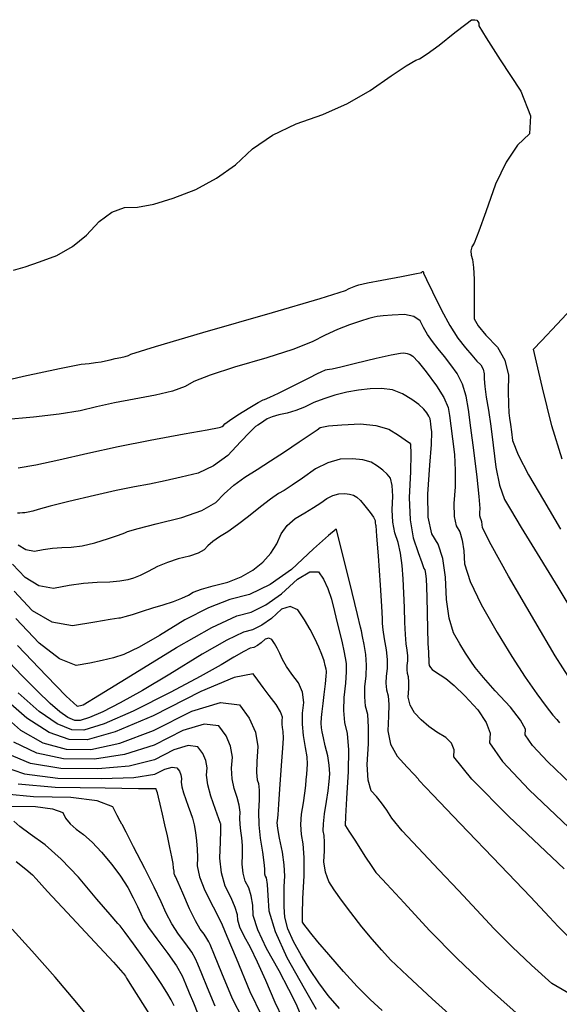
# Model space of a CAD drawing. Extents: x 354427 to 357627, y 1051134 to 1054134.
# Drawn here: x 355735 to 355789, y 1052152 to 1052250 of the extents above; entities that cross this region are included whole.
import ezdxf

# ---------------------------------------------------------------- set-up
doc = ezdxf.new("R2010")
doc.units = 0
doc.header["$MEASUREMENT"] = 0
doc.layers.add('INDEX', color=1, linetype='CONTINUOUS')
doc.layers.add('INTER', color=33, linetype='CONTINUOUS')

msp = doc.modelspace()

# ---------------------------------------------------------------- linework, layer by layer
at = {"layer": 'INDEX', "color": 1, "linetype": 'CONTINUOUS'}
for points, elevation in [([(355789.69, 1052184.386), (355788.179, 1052186.804), (355786.125, 1052190.258), (355783.528, 1052194.749), (355781.792, 1052197.851), (355780.917, 1052199.564), (355780.903, 1052199.888), (355780.863, 1052200.154), (355780.798, 1052200.362), (355780.706, 1052200.513), (355780.655, 1052200.753), (355780.647, 1052201.082), (355780.68, 1052201.5), (355780.593, 1052202.677), (355780.387, 1052204.612), (355780.06, 1052207.306), (355779.769, 1052209.554), (355779.513, 1052211.357), (355779.292, 1052212.714), (355778.924, 1052213.913), (355778.409, 1052214.955), (355777.748, 1052215.84), (355777.116, 1052216.667), (355776.513, 1052217.437), (355775.938, 1052218.151), (355775.446, 1052218.852), (355775.037, 1052219.542), (355774.71, 1052220.221), (355774.082, 1052220.651), (355773.155, 1052220.833), (355771.927, 1052220.766), (355771.014, 1052220.704), (355770.415, 1052220.647), (355770.131, 1052220.595), (355769.574, 1052220.439), (355768.745, 1052220.177), (355767.643, 1052219.812), (355766.476, 1052219.346), (355765.243, 1052218.779), (355763.945, 1052218.112), (355762.005, 1052217.356), (355759.423, 1052216.511), (355756.2, 1052215.577), (355753.767, 1052214.791), (355752.124, 1052214.152), (355751.272, 1052213.661), (355749.999, 1052213.207), (355748.306, 1052212.788), (355746.193, 1052212.406), (355744.234, 1052212.02), (355742.431, 1052211.63), (355740.783, 1052211.236), (355738.69, 1052210.891), (355736.15, 1052210.596), (355733.164, 1052210.349)], 2410), ([(355734.206, 1052193.233), (355736.012, 1052191.326), (355737.955, 1052190.183), (355740.034, 1052189.805), (355742.25, 1052190.191), (355743.786, 1052190.451), (355744.644, 1052190.584), (355744.822, 1052190.589), (355745.278, 1052190.702), (355746.011, 1052190.92), (355747.022, 1052191.246), (355748.039, 1052191.571), (355749.064, 1052191.896), (355750.096, 1052192.22), (355750.943, 1052192.534), (355751.604, 1052192.838), (355752.079, 1052193.131), (355752.892, 1052193.449), (355754.043, 1052193.792), (355755.53, 1052194.158), (355756.854, 1052194.675), (355758.012, 1052195.34), (355759.006, 1052196.154), (355759.809, 1052197.029), (355760.421, 1052197.964), (355760.842, 1052198.959), (355761.447, 1052199.807), (355762.235, 1052200.508), (355763.207, 1052201.062), (355764.058, 1052201.576), (355764.789, 1052202.052), (355765.4, 1052202.488), (355766.002, 1052202.788), (355766.595, 1052202.95), (355767.18, 1052202.976), (355767.672, 1052202.929), (355768.071, 1052202.811), (355768.378, 1052202.621), (355768.753, 1052202.274), (355769.197, 1052201.77), (355769.711, 1052201.109), (355770.051, 1052200.619), (355770.217, 1052200.299), (355770.21, 1052200.149), (355770.217, 1052200.015), (355770.238, 1052199.897), (355770.274, 1052199.793), (355770.364, 1052198.748), (355770.507, 1052196.761), (355770.705, 1052193.832), (355770.84, 1052191.734), (355770.912, 1052190.468), (355770.922, 1052190.034), (355770.991, 1052189.379), (355771.119, 1052188.504), (355771.307, 1052187.408), (355771.401, 1052186.421), (355771.401, 1052185.542), (355771.306, 1052184.771), (355771.292, 1052184.06), (355771.357, 1052183.407), (355771.502, 1052182.813), (355771.568, 1052181.932), (355771.557, 1052180.764), (355771.467, 1052179.308), (355771.747, 1052177.979), (355772.397, 1052176.775), (355773.417, 1052175.698), (355774.12, 1052174.943), (355774.507, 1052174.511), (355774.577, 1052174.402), (355775.969, 1052172.924), (355778.685, 1052170.078), (355782.723, 1052165.863), (355785.701, 1052162.744), (355787.618, 1052160.721), (355788.475, 1052159.794), (355789.388, 1052158.869)], 2400), ([(355766.655, 1052151.615), (355765.54, 1052152.904), (355764.598, 1052154.169), (355763.703, 1052155.488), (355762.855, 1052156.86), (355762.056, 1052158.285), (355761.505, 1052159.572), (355761.204, 1052160.722), (355761.152, 1052161.735), (355761.133, 1052162.751), (355761.148, 1052163.771), (355761.196, 1052164.796), (355761.136, 1052165.941), (355760.967, 1052167.207), (355760.689, 1052168.594), (355760.513, 1052169.577), (355760.441, 1052170.154), (355760.471, 1052170.328), (355760.526, 1052170.943), (355760.605, 1052172), (355760.71, 1052173.5), (355760.813, 1052174.931), (355760.916, 1052176.294), (355761.017, 1052177.588), (355761.061, 1052178.575), (355761.048, 1052179.255), (355760.977, 1052179.627), (355760.944, 1052179.99), (355760.947, 1052180.343), (355760.988, 1052180.686), (355760.787, 1052181.215), (355760.342, 1052181.929), (355759.655, 1052182.828), (355759.041, 1052183.64), (355758.5, 1052184.366), (355758.033, 1052185.005), (355756.138, 1052184.625), (355752.816, 1052183.225), (355748.066, 1052180.805), (355744.295, 1052179.2), (355741.505, 1052178.411), (355739.693, 1052178.437), (355737.686, 1052179.155), (355735.484, 1052180.565), (355733.086, 1052182.668)], 2390), ([(355757.031, 1052150.577), (355755.996, 1052152.571), (355754.926, 1052155.141), (355754.176, 1052156.945), (355753.746, 1052157.983), (355753.636, 1052158.255), (355753.437, 1052158.6), (355753.147, 1052159.018), (355752.768, 1052159.509), (355752.289, 1052160.354), (355751.708, 1052161.552), (355751.026, 1052163.104), (355750.552, 1052164.177), (355750.287, 1052164.77), (355750.229, 1052164.885), (355750.191, 1052164.981), (355750.173, 1052165.059), (355750.175, 1052165.118), (355750.157, 1052165.305), (355750.118, 1052165.62), (355750.059, 1052166.062), (355749.936, 1052166.746), (355749.747, 1052167.67), (355749.495, 1052168.835), (355749.249, 1052169.943), (355749.008, 1052170.995), (355748.774, 1052171.99), (355748.602, 1052172.702), (355748.491, 1052173.132), (355748.442, 1052173.279), (355748.407, 1052173.384), (355748.386, 1052173.446), (355748.379, 1052173.465), (355748.375, 1052173.482), (355748.373, 1052173.495), (355748.374, 1052173.506), (355748.372, 1052173.516), (355748.367, 1052173.526), (355748.36, 1052173.536), (355748.347, 1052173.537), (355748.326, 1052173.531), (355748.299, 1052173.517), (355746.617, 1052173.532), (355743.282, 1052173.574), (355738.293, 1052173.645), (355734.619, 1052173.998)], 2380), ([(355742.532, 1052149.69), (355740.475, 1052152.159), (355738.285, 1052154.718), (355735.962, 1052157.366), (355733.997, 1052159.537)], 2370)]:
    msp.add_lwpolyline(points, dxfattribs=dict(at, elevation=elevation))
at = {"layer": 'INTER', "color": 33, "linetype": 'CONTINUOUS'}
for points, elevation in [([(355734.157, 1052225.266), (355735.296, 1052225.593), (355736.731, 1052226.086), (355738.462, 1052226.745), (355740.03, 1052227.637), (355741.435, 1052228.764), (355742.677, 1052230.123), (355743.937, 1052231.041), (355745.215, 1052231.517), (355746.51, 1052231.551), (355748.128, 1052231.864), (355750.07, 1052232.455), (355752.334, 1052233.326), (355754.405, 1052234.435), (355756.283, 1052235.783), (355757.968, 1052237.37), (355759.98, 1052238.735), (355762.321, 1052239.876), (355764.989, 1052240.796), (355767.46, 1052241.897), (355769.734, 1052243.181), (355771.81, 1052244.647), (355773.318, 1052245.663), (355774.258, 1052246.227), (355774.629, 1052246.341), (355775.404, 1052246.838), (355776.584, 1052247.72), (355778.167, 1052248.984), (355779.251, 1052249.829), (355779.834, 1052250.254), (355779.917, 1052250.26), (355780.029, 1052250.253), (355780.17, 1052250.233), (355780.341, 1052250.202), (355780.464, 1052250.096), (355780.54, 1052249.914), (355780.569, 1052249.658), (355781.279, 1052248.443), (355782.671, 1052246.268), (355784.745, 1052243.134), (355785.725, 1052240.666), (355785.609, 1052238.865), (355784.399, 1052237.73), (355783.271, 1052236.058), (355782.225, 1052233.849), (355781.26, 1052231.103), (355780.544, 1052229.146), (355780.078, 1052227.979), (355779.859, 1052227.601), (355779.762, 1052227.2), (355779.785, 1052226.778), (355779.93, 1052226.333), (355780.028, 1052225.534), (355780.08, 1052224.38), (355780.086, 1052222.872), (355780.093, 1052221.71), (355780.1, 1052220.893), (355780.107, 1052220.422), (355780.494, 1052219.716), (355781.261, 1052218.777), (355782.407, 1052217.604), (355783.161, 1052216.279), (355783.522, 1052214.801), (355783.491, 1052213.17), (355783.499, 1052211.912), (355783.544, 1052211.026), (355783.628, 1052210.513), (355783.718, 1052209.883), (355783.816, 1052209.137), (355783.92, 1052208.275), (355784.484, 1052206.85), (355785.508, 1052204.863), (355786.991, 1052202.314), (355788.712, 1052199.423)], 2414), ([(355730.177, 1052213.524), (355735.146, 1052214.681), (355738.718, 1052215.475), (355740.895, 1052215.904), (355741.675, 1052215.968), (355742.339, 1052216.045), (355742.886, 1052216.135), (355743.317, 1052216.238), (355743.789, 1052216.34), (355744.301, 1052216.441), (355744.853, 1052216.541), (355745.296, 1052216.651), (355745.629, 1052216.77), (355745.852, 1052216.898), (355748.316, 1052217.655), (355753.022, 1052219.039), (355759.97, 1052221.052), (355764.72, 1052222.456), (355767.274, 1052223.249), (355767.63, 1052223.432), (355767.969, 1052223.587), (355768.289, 1052223.715), (355768.592, 1052223.816), (355769.454, 1052224.004), (355770.877, 1052224.279), (355772.859, 1052224.642), (355774.187, 1052224.895), (355774.859, 1052225.038), (355774.877, 1052225.072), (355774.9, 1052225.1), (355774.93, 1052225.122), (355774.965, 1052225.139), (355774.994, 1052225.134), (355775.016, 1052225.107), (355775.032, 1052225.057), (355775.042, 1052225.018), (355775.048, 1052224.99), (355775.048, 1052224.971), (355775.343, 1052224.346), (355775.934, 1052223.114), (355776.819, 1052221.276), (355777.665, 1052219.734), (355778.47, 1052218.488), (355779.235, 1052217.538), (355779.869, 1052216.778), (355780.371, 1052216.208), (355780.742, 1052215.828), (355780.987, 1052215.405), (355781.104, 1052214.937), (355781.094, 1052214.426), (355781.159, 1052213.651), (355781.297, 1052212.61), (355781.51, 1052211.305), (355781.74, 1052209.704), (355781.988, 1052207.806), (355782.254, 1052205.612), (355782.628, 1052203.811), (355783.111, 1052202.402), (355783.702, 1052201.386), (355784.786, 1052199.586), (355786.364, 1052197), (355788.435, 1052193.63), (355790.141, 1052190.82)], 2412), ([(355788.864, 1052206.43), (355787.824, 1052209.726), (355786.918, 1052213.546), (355786.313, 1052216.096), (355786.01, 1052217.376), (355786.009, 1052217.386), (355786.01, 1052217.394), (355786.013, 1052217.399), (355786.018, 1052217.401), (355786.799, 1052218.233), (355788.356, 1052219.895), (355790.69, 1052222.387)], 2416), ([(355734.609, 1052205.552), (355736.368, 1052205.846), (355738.68, 1052206.336), (355741.545, 1052207.021), (355744.58, 1052207.681), (355747.786, 1052208.316), (355751.162, 1052208.927), (355753.457, 1052209.345), (355754.671, 1052209.57), (355754.805, 1052209.603), (355754.941, 1052209.674), (355755.078, 1052209.784), (355755.217, 1052209.933), (355755.702, 1052210.281), (355756.533, 1052210.827), (355757.711, 1052211.573), (355758.547, 1052212.08), (355759.04, 1052212.35), (355759.192, 1052212.381), (355759.699, 1052212.6), (355760.562, 1052213.008), (355761.78, 1052213.604), (355762.825, 1052214.121), (355763.698, 1052214.559), (355764.397, 1052214.918), (355764.893, 1052215.167), (355765.186, 1052215.307), (355765.277, 1052215.337), (355765.431, 1052215.369), (355765.649, 1052215.403), (355765.93, 1052215.439), (355766.804, 1052215.631), (355768.27, 1052215.978), (355770.329, 1052216.482), (355771.817, 1052216.823), (355772.732, 1052217.001), (355773.076, 1052217.016), (355773.399, 1052216.969), (355773.7, 1052216.858), (355773.979, 1052216.685), (355774.509, 1052216.109), (355775.292, 1052215.128), (355776.326, 1052213.745), (355777.059, 1052212.56), (355777.489, 1052211.574), (355777.617, 1052210.787), (355777.766, 1052209.742), (355777.935, 1052208.438), (355778.124, 1052206.875), (355778.206, 1052205.282), (355778.182, 1052203.657), (355778.05, 1052202.001), (355778.084, 1052200.698), (355778.283, 1052199.747), (355778.648, 1052199.149), (355778.909, 1052198.322), (355779.067, 1052197.267), (355779.121, 1052195.983), (355779.695, 1052194.199), (355780.787, 1052191.914), (355782.398, 1052189.129), (355783.863, 1052186.713), (355785.182, 1052184.667), (355786.356, 1052182.991), (355787.273, 1052181.727), (355787.934, 1052180.876), (355788.338, 1052180.438), (355788.604, 1052180.099)], 2408), ([(355789.738, 1052174.037), (355787.443, 1052176.21), (355785.923, 1052177.838), (355785.179, 1052178.922), (355785.211, 1052179.461), (355784.723, 1052180.373), (355783.715, 1052181.657), (355782.187, 1052183.314), (355781.017, 1052184.635), (355780.204, 1052185.62), (355779.749, 1052186.27), (355779.238, 1052187.063), (355778.67, 1052188), (355778.045, 1052189.079), (355777.597, 1052190.547), (355777.326, 1052192.403), (355777.231, 1052194.646), (355776.955, 1052196.491), (355776.498, 1052197.935), (355775.861, 1052198.981), (355775.513, 1052200.643), (355775.454, 1052202.92), (355775.683, 1052205.814), (355775.819, 1052207.887), (355775.861, 1052209.139), (355775.809, 1052209.569), (355775.762, 1052209.929), (355775.721, 1052210.217), (355775.686, 1052210.434), (355775.567, 1052210.705), (355775.366, 1052211.032), (355775.08, 1052211.414), (355774.581, 1052211.86), (355773.866, 1052212.371), (355772.936, 1052212.947), (355771.934, 1052213.315), (355770.86, 1052213.474), (355769.714, 1052213.424), (355768.554, 1052213.294), (355767.379, 1052213.083), (355766.189, 1052212.792), (355765.093, 1052212.449), (355764.089, 1052212.055), (355763.179, 1052211.61), (355762.297, 1052211.257), (355761.444, 1052210.995), (355760.62, 1052210.824), (355759.954, 1052210.633), (355759.447, 1052210.422), (355759.099, 1052210.19), (355758.791, 1052209.987), (355758.522, 1052209.814), (355758.293, 1052209.67), (355757.714, 1052209.118), (355756.786, 1052208.159), (355755.509, 1052206.792), (355754.098, 1052205.744), (355752.552, 1052205.015), (355750.873, 1052204.604), (355749.258, 1052204.24), (355747.709, 1052203.924), (355746.225, 1052203.656), (355744.392, 1052203.275), (355742.209, 1052202.782), (355739.678, 1052202.177), (355737.81, 1052201.719), (355736.605, 1052201.407), (355736.062, 1052201.242), (355735.618, 1052201.129), (355735.273, 1052201.069), (355735.027, 1052201.061), (355734.786, 1052201.043), (355734.55, 1052201.013)], 2406), ([(355734.604, 1052197.863), (355735.386, 1052197.402), (355736.224, 1052197.25), (355737.116, 1052197.406), (355738.028, 1052197.52), (355738.96, 1052197.592), (355739.911, 1052197.622), (355741.005, 1052197.782), (355742.241, 1052198.072), (355743.621, 1052198.492), (355744.628, 1052198.817), (355745.263, 1052199.049), (355745.527, 1052199.186), (355746.562, 1052199.488), (355748.368, 1052199.954), (355750.946, 1052200.585), (355752.937, 1052201.296), (355754.34, 1052202.089), (355755.156, 1052202.962), (355756.115, 1052203.804), (355757.216, 1052204.616), (355758.459, 1052205.398), (355759.78, 1052206.246), (355761.178, 1052207.162), (355762.652, 1052208.144), (355763.736, 1052208.871), (355764.429, 1052209.343), (355764.731, 1052209.558), (355765.549, 1052209.729), (355766.886, 1052209.855), (355768.739, 1052209.935), (355770.298, 1052209.789), (355771.564, 1052209.414), (355772.535, 1052208.812), (355773.223, 1052208.359), (355773.628, 1052208.054), (355773.749, 1052207.897), (355773.788, 1052206.933), (355773.744, 1052205.161), (355773.618, 1052202.58), (355773.701, 1052200.377), (355773.995, 1052198.551), (355774.497, 1052197.103), (355774.861, 1052196.09), (355775.086, 1052195.512), (355775.173, 1052195.371), (355775.241, 1052195.017), (355775.292, 1052194.45), (355775.325, 1052193.671), (355775.36, 1052192.568), (355775.397, 1052191.142), (355775.437, 1052189.393), (355775.473, 1052188.17), (355775.505, 1052187.474), (355775.534, 1052187.304), (355775.549, 1052187.151), (355775.549, 1052187.015), (355775.534, 1052186.895), (355775.532, 1052186.785), (355775.542, 1052186.684), (355775.564, 1052186.592), (355775.575, 1052186.455), (355775.573, 1052186.274), (355775.559, 1052186.048), (355775.611, 1052185.834), (355775.728, 1052185.63), (355775.91, 1052185.437), (355776.23, 1052185.192), (355776.687, 1052184.894), (355777.281, 1052184.544), (355778.107, 1052183.845), (355779.165, 1052182.796), (355780.454, 1052181.398), (355781.295, 1052180.154), (355781.688, 1052179.064), (355781.632, 1052178.128), (355782.924, 1052176.247), (355785.562, 1052173.422), (355789.546, 1052169.651)], 2404), ([(355789.065, 1052165.538), (355783.536, 1052170.77), (355779.864, 1052174.495), (355778.049, 1052176.713), (355778.091, 1052177.423), (355777.827, 1052178.069), (355777.255, 1052178.65), (355776.377, 1052179.167), (355775.566, 1052179.751), (355774.82, 1052180.402), (355774.14, 1052181.12), (355773.705, 1052181.879), (355773.513, 1052182.678), (355773.565, 1052183.519), (355773.572, 1052184.194), (355773.533, 1052184.703), (355773.449, 1052185.046), (355773.412, 1052185.422), (355773.42, 1052185.833), (355773.475, 1052186.278), (355773.475, 1052186.786), (355773.421, 1052187.356), (355773.312, 1052187.989), (355773.229, 1052188.909), (355773.17, 1052190.115), (355773.137, 1052191.609), (355773.084, 1052193.057), (355773.012, 1052194.459), (355772.92, 1052195.815), (355772.75, 1052197.034), (355772.501, 1052198.114), (355772.174, 1052199.057), (355771.978, 1052200.141), (355771.914, 1052201.365), (355771.981, 1052202.73), (355771.919, 1052203.776), (355771.73, 1052204.503), (355771.413, 1052204.912), (355770.988, 1052205.316), (355770.456, 1052205.717), (355769.817, 1052206.113), (355768.985, 1052206.359), (355767.959, 1052206.455), (355766.74, 1052206.402), (355765.503, 1052206.064), (355764.249, 1052205.44), (355762.976, 1052204.53), (355761.938, 1052203.816), (355761.135, 1052203.297), (355760.568, 1052202.974), (355759.784, 1052202.43), (355758.784, 1052201.665), (355757.567, 1052200.68), (355756.482, 1052199.851), (355755.527, 1052199.178), (355754.704, 1052198.661), (355754.037, 1052198.19), (355753.527, 1052197.764), (355753.172, 1052197.385), (355752.562, 1052197.041), (355751.697, 1052196.731), (355750.577, 1052196.457), (355749.518, 1052196.112), (355748.521, 1052195.696), (355747.586, 1052195.208), (355746.779, 1052194.824), (355746.1, 1052194.544), (355745.55, 1052194.367), (355744.765, 1052194.235), (355743.746, 1052194.15), (355742.492, 1052194.11), (355741.137, 1052193.993), (355739.683, 1052193.799), (355738.129, 1052193.527), (355736.671, 1052193.793), (355735.308, 1052194.594), (355734.041, 1052195.932)], 2402), ([(355790.283, 1052152.688), (355787.825, 1052154.108), (355785.794, 1052155.93), (355783.873, 1052157.758), (355782.062, 1052159.591), (355780.363, 1052161.429), (355778.535, 1052163.381), (355776.577, 1052165.446), (355774.489, 1052167.625), (355772.926, 1052169.345), (355771.888, 1052170.606), (355771.375, 1052171.409), (355770.858, 1052172.128), (355770.338, 1052172.764), (355769.815, 1052173.316), (355769.509, 1052174.374), (355769.42, 1052175.939), (355769.548, 1052178.009), (355769.565, 1052179.671), (355769.47, 1052180.924), (355769.264, 1052181.769), (355769.171, 1052182.697), (355769.192, 1052183.71), (355769.327, 1052184.805), (355769.358, 1052185.874), (355769.287, 1052186.914), (355769.114, 1052187.927), (355768.969, 1052188.72), (355768.855, 1052189.293), (355768.769, 1052189.647), (355768.458, 1052190.918), (355767.921, 1052193.109), (355767.158, 1052196.218), (355766.638, 1052198.308), (355766.36, 1052199.381), (355766.324, 1052199.435), (355765.564, 1052198.793), (355764.079, 1052197.455), (355761.869, 1052195.42), (355759.742, 1052193.902), (355757.696, 1052192.901), (355755.732, 1052192.417), (355753.58, 1052191.574), (355751.239, 1052190.373), (355748.709, 1052188.812), (355746.681, 1052187.665), (355745.154, 1052186.93), (355744.129, 1052186.607), (355742.996, 1052186.314), (355741.756, 1052186.05), (355740.409, 1052185.815), (355738.729, 1052186.484), (355736.716, 1052188.057), (355734.371, 1052190.534)], 2398), ([(355734.536, 1052187.835), (355737.42, 1052184.788), (355739.402, 1052182.768), (355740.48, 1052181.772), (355740.656, 1052181.803), (355740.817, 1052181.837), (355740.964, 1052181.875), (355741.097, 1052181.917), (355742.714, 1052182.888), (355745.815, 1052184.787), (355750.399, 1052187.614), (355753.93, 1052189.616), (355756.409, 1052190.793), (355757.835, 1052191.145), (355759.321, 1052191.872), (355760.866, 1052192.974), (355762.471, 1052194.452), (355763.705, 1052195.187), (355764.567, 1052195.179), (355765.059, 1052194.428), (355765.487, 1052193.519), (355765.851, 1052192.452), (355766.152, 1052191.226), (355766.429, 1052190.091), (355766.683, 1052189.048), (355766.913, 1052188.096), (355767.098, 1052187.277), (355767.238, 1052186.592), (355767.332, 1052186.041), (355767.337, 1052185.2), (355767.253, 1052184.069), (355767.078, 1052182.648), (355767.051, 1052181.335), (355767.171, 1052180.131), (355767.439, 1052179.035), (355767.562, 1052177.409), (355767.54, 1052175.254), (355767.374, 1052172.569), (355767.272, 1052170.769), (355767.234, 1052169.856), (355767.26, 1052169.829), (355767.596, 1052169.312), (355768.242, 1052168.306), (355769.2, 1052166.81), (355769.884, 1052165.765), (355770.294, 1052165.172), (355770.43, 1052165.029), (355771.368, 1052164.018), (355773.108, 1052162.137), (355775.65, 1052159.388), (355778.357, 1052156.646), (355781.23, 1052153.913), (355784.269, 1052151.188)], 2396), ([(355779.201, 1052149.623), (355775.911, 1052152.574), (355773.426, 1052154.856), (355771.747, 1052156.469), (355770.874, 1052157.414), (355769.922, 1052158.515), (355768.893, 1052159.771), (355767.785, 1052161.182), (355766.867, 1052162.403), (355766.139, 1052163.434), (355765.6, 1052164.276), (355765.258, 1052165.206), (355765.113, 1052166.224), (355765.165, 1052167.331), (355765.17, 1052168.217), (355765.128, 1052168.883), (355765.038, 1052169.329), (355765.05, 1052170.04), (355765.164, 1052171.016), (355765.379, 1052172.256), (355765.538, 1052173.339), (355765.641, 1052174.264), (355765.688, 1052175.032), (355765.638, 1052175.879), (355765.491, 1052176.805), (355765.245, 1052177.81), (355765.057, 1052178.612), (355764.925, 1052179.21), (355764.85, 1052179.605), (355764.825, 1052180.077), (355764.85, 1052180.626), (355764.925, 1052181.251), (355765.019, 1052182.024), (355765.131, 1052182.944), (355765.262, 1052184.012), (355765.344, 1052184.753), (355765.377, 1052185.168), (355765.362, 1052185.258), (355765.313, 1052185.476), (355765.231, 1052185.825), (355765.116, 1052186.303), (355764.907, 1052186.911), (355764.605, 1052187.649), (355764.21, 1052188.518), (355763.73, 1052189.429), (355763.165, 1052190.381), (355762.514, 1052191.375), (355761.746, 1052191.731), (355760.863, 1052191.449), (355759.863, 1052190.528), (355758.9, 1052189.841), (355757.974, 1052189.388), (355757.085, 1052189.169), (355755.416, 1052188.359), (355752.967, 1052186.957), (355749.737, 1052184.965), (355747.009, 1052183.344), (355744.783, 1052182.095), (355743.058, 1052181.216), (355741.729, 1052180.633), (355740.793, 1052180.345), (355740.253, 1052180.353), (355739.571, 1052180.64), (355738.749, 1052181.205), (355737.786, 1052182.05), (355736.527, 1052183.264), (355734.974, 1052184.847), (355733.125, 1052186.8)], 2394), ([(355770.913, 1052151.396), (355769.707, 1052152.511), (355768.418, 1052153.816), (355767.047, 1052155.312), (355765.594, 1052156.999), (355764.51, 1052158.27), (355763.795, 1052159.126), (355763.451, 1052159.565), (355763.199, 1052159.892), (355763.041, 1052160.106), (355762.975, 1052160.208), (355762.967, 1052161.034), (355763.017, 1052162.583), (355763.124, 1052164.856), (355763.134, 1052166.676), (355763.047, 1052168.045), (355762.863, 1052168.962), (355762.806, 1052169.949), (355762.875, 1052171.008), (355763.071, 1052172.137), (355763.215, 1052173.083), (355763.307, 1052173.845), (355763.348, 1052174.422), (355763.387, 1052174.974), (355763.427, 1052175.498), (355763.466, 1052175.997), (355763.418, 1052176.719), (355763.284, 1052177.663), (355763.062, 1052178.832), (355762.958, 1052179.969), (355762.97, 1052181.076), (355763.098, 1052182.151), (355762.964, 1052183.156), (355762.566, 1052184.091), (355761.905, 1052184.955), (355761.374, 1052185.733), (355760.971, 1052186.423), (355760.696, 1052187.027), (355760.428, 1052187.56), (355760.165, 1052188.024), (355759.907, 1052188.417), (355759.604, 1052188.557), (355759.255, 1052188.446), (355758.86, 1052188.082), (355758.479, 1052187.81), (355758.113, 1052187.631), (355757.762, 1052187.544), (355757.102, 1052187.224), (355756.134, 1052186.671), (355754.858, 1052185.883), (355752.756, 1052184.721), (355749.829, 1052183.184), (355746.077, 1052181.273), (355743.184, 1052180.004), (355741.149, 1052179.378), (355739.973, 1052179.395), (355738.49, 1052180.019), (355736.701, 1052181.25), (355734.605, 1052183.088)], 2392), ([(355732.712, 1052181.244), (355734.839, 1052179.379), (355737.073, 1052178.123), (355739.413, 1052177.478), (355741.86, 1052177.443), (355744.76, 1052178.066), (355748.112, 1052179.347), (355751.918, 1052181.286), (355754.778, 1052182.136), (355756.694, 1052181.896), (355757.665, 1052180.568), (355758.276, 1052179.187), (355758.525, 1052177.753), (355758.414, 1052176.266), (355758.384, 1052175.154), (355758.433, 1052174.417), (355758.564, 1052174.056), (355758.631, 1052173.404), (355758.634, 1052172.463), (355758.573, 1052171.231), (355758.608, 1052169.945), (355758.739, 1052168.603), (355758.965, 1052167.206), (355759.112, 1052166.185), (355759.181, 1052165.54), (355759.171, 1052165.27), (355759.195, 1052165.028), (355759.254, 1052164.814), (355759.348, 1052164.628), (355759.437, 1052163.986), (355759.522, 1052162.889), (355759.601, 1052161.336), (355760.23, 1052159.274), (355761.409, 1052156.704), (355763.137, 1052153.626), (355764.32, 1052151.531)], 2388), ([(355762.757, 1052151.035), (355762.326, 1052152.07), (355761.618, 1052153.51), (355760.632, 1052155.355), (355759.369, 1052157.605), (355758.51, 1052159.449), (355758.053, 1052160.886), (355758, 1052161.917), (355757.85, 1052162.832), (355757.603, 1052163.632), (355757.258, 1052164.316), (355757.04, 1052165.103), (355756.95, 1052165.992), (355756.987, 1052166.984), (355756.975, 1052167.87), (355756.915, 1052168.651), (355756.805, 1052169.325), (355756.742, 1052169.973), (355756.726, 1052170.595), (355756.755, 1052171.189), (355756.667, 1052171.883), (355756.463, 1052172.674), (355756.142, 1052173.565), (355755.955, 1052174.531), (355755.904, 1052175.573), (355755.987, 1052176.691), (355755.8, 1052177.769), (355755.341, 1052178.807), (355754.611, 1052179.806), (355753.17, 1052179.986), (355751.02, 1052179.347), (355748.159, 1052177.89), (355745.224, 1052176.933), (355742.216, 1052176.476), (355739.133, 1052176.52), (355736.459, 1052177.092), (355734.194, 1052178.192)], 2386), ([(355760.998, 1052150.597), (355760.231, 1052152.2), (355759.316, 1052154.4), (355758.497, 1052156.237), (355757.777, 1052157.71), (355757.154, 1052158.819), (355756.73, 1052159.728), (355756.505, 1052160.437), (355756.479, 1052160.945), (355756.263, 1052161.678), (355755.857, 1052162.635), (355755.262, 1052163.818), (355754.884, 1052165.144), (355754.726, 1052166.615), (355754.786, 1052168.231), (355754.824, 1052169.325), (355754.839, 1052169.897), (355754.832, 1052169.949), (355754.824, 1052169.995), (355754.813, 1052170.036), (355754.801, 1052170.073), (355754.632, 1052170.544), (355754.305, 1052171.45), (355753.821, 1052172.791), (355753.517, 1052173.934), (355753.393, 1052174.88), (355753.449, 1052175.629), (355753.324, 1052176.351), (355753.016, 1052177.047), (355752.527, 1052177.716), (355751.563, 1052177.836), (355750.122, 1052177.409), (355748.206, 1052176.432), (355745.689, 1052175.799), (355742.571, 1052175.509), (355738.853, 1052175.562), (355735.846, 1052176.061), (355733.549, 1052177.005)], 2384), ([(355732.905, 1052175.819), (355735.232, 1052175.029), (355738.573, 1052174.604), (355742.927, 1052174.542), (355746.153, 1052174.665), (355748.252, 1052174.975), (355749.224, 1052175.47), (355749.955, 1052175.687), (355750.444, 1052175.626), (355750.692, 1052175.287), (355750.848, 1052174.934), (355750.912, 1052174.568), (355750.883, 1052174.188), (355750.946, 1052173.708), (355751.1, 1052173.128), (355751.345, 1052172.448), (355751.574, 1052171.798), (355751.787, 1052171.179), (355751.983, 1052170.589), (355752.151, 1052169.92), (355752.29, 1052169.171), (355752.401, 1052168.341), (355752.464, 1052167.509), (355752.481, 1052166.674), (355752.449, 1052165.837), (355752.702, 1052164.737), (355753.237, 1052163.375), (355754.056, 1052161.75), (355754.608, 1052160.652), (355754.894, 1052160.083), (355754.912, 1052160.042), (355754.927, 1052160.009), (355754.94, 1052159.987), (355754.95, 1052159.974), (355754.958, 1052159.963), (355754.964, 1052159.953), (355754.966, 1052159.946), (355755.428, 1052158.837), (355756.348, 1052156.626), (355757.727, 1052153.313), (355758.886, 1052150.896)], 2382), ([(355754.264, 1052151.828), (355753.503, 1052153.656), (355752.924, 1052155.054), (355752.526, 1052156.02), (355752.309, 1052156.556), (355751.915, 1052157.237), (355751.345, 1052158.062), (355750.597, 1052159.031), (355749.934, 1052160.051), (355749.356, 1052161.123), (355748.862, 1052162.246), (355748.159, 1052163.725), (355747.246, 1052165.559), (355746.123, 1052167.75), (355745.37, 1052169.215), (355744.988, 1052169.954), (355744.976, 1052169.968), (355744.966, 1052169.98), (355744.956, 1052169.988), (355744.947, 1052169.994), (355744.793, 1052170.288), (355744.493, 1052170.869), (355744.048, 1052171.738), (355742.505, 1052172.336), (355739.864, 1052172.661), (355736.127, 1052172.714), (355733.377, 1052172.976)], 2378), ([(355733.904, 1052171.783), (355736.334, 1052171.749), (355738.05, 1052171.537), (355739.054, 1052171.149), (355739.343, 1052170.584), (355739.786, 1052170.032), (355740.381, 1052169.492), (355741.13, 1052168.966), (355741.976, 1052168.203), (355742.919, 1052167.203), (355743.959, 1052165.968), (355744.831, 1052164.796), (355745.535, 1052163.689), (355746.069, 1052162.646), (355746.504, 1052161.773), (355746.839, 1052161.069), (355747.073, 1052160.535), (355747.602, 1052159.696), (355748.425, 1052158.553), (355749.542, 1052157.106), (355750.394, 1052155.874), (355750.982, 1052154.858), (355751.305, 1052154.058), (355751.671, 1052153.162), (355752.081, 1052152.171), (355752.533, 1052151.086)], 2376), ([(355750.172, 1052151.88), (355749.87, 1052152.462), (355749.438, 1052153.203), (355748.876, 1052154.101), (355748.133, 1052155.212), (355747.209, 1052156.535), (355746.105, 1052158.069), (355745.291, 1052159.175), (355744.769, 1052159.851), (355744.538, 1052160.099), (355743.771, 1052160.992), (355742.468, 1052162.53), (355740.63, 1052164.713), (355738.908, 1052166.517), (355737.303, 1052167.943), (355735.815, 1052168.991), (355734.779, 1052169.776), (355734.193, 1052170.299)], 2374), ([(355734.394, 1052166.275), (355735.382, 1052165.525), (355736.047, 1052164.947), (355736.389, 1052164.541), (355737.536, 1052163.285), (355739.487, 1052161.181), (355742.244, 1052158.227), (355744.103, 1052156.227), (355745.065, 1052155.182), (355745.131, 1052155.091), (355745.211, 1052154.972), (355745.306, 1052154.825), (355745.415, 1052154.65), (355745.985, 1052153.746), (355747.016, 1052152.113), (355748.508, 1052149.75)], 2372)]:
    msp.add_lwpolyline(points, dxfattribs=dict(at, elevation=elevation))

doc.saveas('drawing.dxf')
